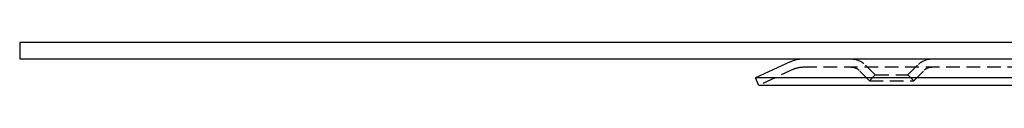
# Model space of a CAD drawing. Extents: x 1302 to 1802, y -538 to 530.
# Drawn here: x 1302 to 1483, y 372 to 379 of the extents above; entities that cross this region are included whole.
import ezdxf

# ---------------------------------------------------------------- set-up
doc = ezdxf.new("R2010")
doc.units = 0
doc.header["$LTSCALE"] = 10
doc.linetypes.add('VERDECKT', pattern=[0.375, 0.25, -0.125])
doc.layers.get('0').update_dxf_attribs({"linetype": 'CONTINUOUS'})
doc.layers.add('STEMPEL', color=3, linetype='CONTINUOUS')

# ---------------------------------------------------------------- blocks, each defined once
blk = doc.blocks.new('A$C7B63EF14')
at = {"extrusion": (0, 1, -2e-16)}
for p, q in [((758.94, 128), (758.94, 125)), ((1258.94, 128), (758.94, 128)), ((758.94, 125), (1258.94, 125)), ((900.34, 124.48), (893.94, 121.5)), ((1123.94, 121.5), (893.94, 121.5)), ((894.57, 120.14), (893.94, 121.5)), ((1123.31, 120.14), (894.57, 120.14))]:
    blk.add_line(p, q, dxfattribs=at)
at = {"color": 1, "linetype": 'VERDECKT', "extrusion": (0, 1, -2e-16)}
for p, q in [((900.97, 123.13), (894.57, 120.14)), ((1115.21, 123.5), (902.66, 123.5)), ((914.88, 121), (912.96, 122.91)), ((915.94, 122.06), (914.02, 123.97)), ((921.94, 122.06), (923.85, 123.97)), ((923, 121), (924.92, 122.91)), ((915.94, 122.06), (914.88, 121)), ((915.94, 122.06), (921.94, 122.06)), ((921.94, 122.06), (923, 121)), ((914.88, 121), (923, 121))]:
    blk.add_line(p, q, dxfattribs=at)
at = {"extrusion": (0, -2e-16, -1)}
blk.add_arc((-902.66, 119.5), 5.5, 65, 90, dxfattribs=at)
at = {"color": 1, "linetype": 'VERDECKT', "extrusion": (0, -2e-16, -1)}
for centre, radius, start, end in [((-911.55, 121.5), 3.5, 90, 135), ((-926.33, 121.5), 3.5, 45, 90), ((-902.66, 119.5), 4, 65, 90), ((-911.55, 121.5), 2, 90, 135), ((-926.33, 121.5), 2, 45, 90)]:
    blk.add_arc(centre, radius, start, end, dxfattribs=at)

msp = doc.modelspace()

# ---------------------------------------------------------------- block references
at = {"layer": 'STEMPEL'}
msp.add_blockref('A$C7B63EF14', (543.46, 251.38, -66.44), dxfattribs=at)

doc.saveas('drawing.dxf')
